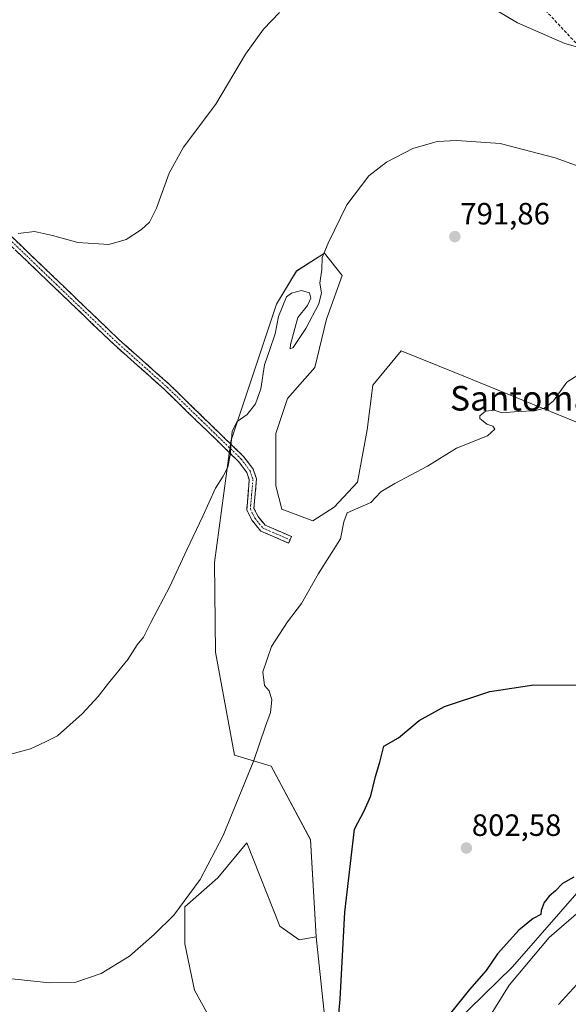
# Model space of a CAD drawing. Units: metres. Extents: x 590241 to 593678, y 4740590 to 4742948.
# Drawn here: x 591747 to 591925, y 4742246 to 4742567 of the extents above; entities that cross this region are included whole.
import ezdxf
from ezdxf.enums import TextEntityAlignment as Align

# ---------------------------------------------------------------- set-up
doc = ezdxf.new("R2010")
doc.units = ezdxf.units.M
doc.header["$MEASUREMENT"] = 0
doc.linetypes.add('TRAZO_Y_PUNTO', pattern=[1, 0.5, -0.25, 0, -0.25])
doc.linetypes.add('TRAZOSX2', pattern=[1.5, 1, -0.5])
for name, color, linetype, lineweight in [('Camino', 19, 'TRAZOSX2', 0), ('Camino Cxs', 19, 'Continuous', 0), ('Camino eje', 19, 'TRAZO_Y_PUNTO', 0), ('Carátula', 7, 'Continuous', 5), ('Conducción de agua lineal', 5, 'TRAZOSX2', 0), ('Cultivos herbáceos CxS', 92, 'Continuous', 0), ('Curva de nivel maestra', 36, 'Continuous', 30), ('Curva de nivel normal', 36, 'Continuous', 0), ('Pastizal CxS', 92, 'Continuous', 0), ('Punto de cota en terreno', 7, 'Continuous', 0), ('Rótulo de punto de cota en terreno', 19, 'Continuous', 0), ('Texto cartográfico', 19, 'Continuous', 0)]:
    doc.layers.add(name, color=color, linetype=linetype, lineweight=lineweight)
doc.styles.add('Arial', font='txt', dxfattribs={"height": 0.2})

# ---------------------------------------------------------------- blocks, each defined once
blk = doc.blocks.new('*U150')
at = {"layer": 'Cultivos herbáceos CxS', "color": 92, "linetype": 'Continuous', "lineweight": 0}
blk.add_polyline3d([(591944.7313, 4742428.8091, 796.0657), (591888.3693, 4742451.7061, 794.087), (591870.9011, 4742458.8121, 793.0063), (591861.7429, 4742447.6637, 793.3614), (591859.8499, 4742433.1495, 793.9009), (591856.6937, 4742416.1111, 794.6836), (591849.1213, 4742407.9075, 794.9076), (591842.1795, 4742403.4903, 794.4867), (591832.0827, 4742407.2767, 793.7018), (591830.1899, 4742414.8495, 793.4007), (591830.1903, 4742431.8879, 792.428), (591833.9767, 4742443.2467, 792.3244), (591842.8117, 4742453.3441, 792.2528), (591846.5981, 4742469.1197, 791.645), (591851.7689, 4742483.2807, 791.3065), (591845.9677, 4742490.5755, 790.694), (591836.8593, 4742484.7719, 789.7152), (591830.3611, 4742473.9305, 790.0008), (591815.5691, 4742429.3737, 790.2319), (591810.2503, 4742389.9907, 791.564), (591810.5435, 4742360.8159, 792.5677), (591816.7549, 4742327.2221, 794.6577), (591828.6125, 4742323.7137, 796.0197), (591841.4515, 4742299.7659, 798.8098), (591843.2567, 4742268.1387, 799.1624), (591837.7593, 4742267.1827, 798.8634), (591831.4485, 4742271.6001, 798.3169), (591820.7217, 4742298.7355, 796.2804), (591811.2555, 4742287.3765, 795.9088), (591800.5273, 4742277.9111, 795.4904), (591800.5273, 4742265.9209, 795.9814), (591803.6821, 4742250.7755, 796.8489), (591809.9925, 4742239.4167, 797.8788)], dxfattribs=at)
blk = doc.blocks.new('*U161')
at = {"layer": 'Pastizal CxS', "color": 92, "linetype": 'Continuous', "lineweight": 0}
for points in [[(591809.9925, 4742239.4167, 797.8788), (591803.6821, 4742250.7755, 796.8489), (591800.5273, 4742265.9209, 795.9814), (591800.5273, 4742277.9111, 795.4904), (591811.2555, 4742287.3765, 795.9088), (591820.7217, 4742298.7355, 796.2804), (591831.4485, 4742271.6001, 798.3169), (591837.7593, 4742267.1827, 798.8634), (591843.2567, 4742268.1387, 799.1624), (591849.4691, 4742209.7665, 800.0604)], [(591874.1789, 4742226.2389, 798.1076), (591907.1251, 4742258.4353, 794.7394), (591938.5739, 4742294.3755, 797.8067), (591985.7467, 4742320.5813, 796.4592), (592027.2849, 4742340.2601, 796.7687), (592070.2373, 4742363.7785, 795.7686), (592079.7161, 4742354.5741, 791.9156), (592082.3377, 4742352.0283, 789.9999), (592116.7811, 4742361.7617, 789.7259), (592135.5007, 4742381.2295, 788.138), (592142.8637, 4742388.8413, 787.3071), (592143.5935, 4742376.2039, 786.4029), (592139.7349, 4742363.8805, 785.224), (592132.0941, 4742353.8691, 784.2574), (592111.2327, 4742333.3333, 782.4672), (592107.8525, 4742334.0711, 782.3114), (592099.0663, 4742328.9843, 782.0032), (592083.8721, 4742320.1877, 781.6646), (592072.5125, 4742303.7807, 780.5185), (592030.2317, 4742296.8397, 783.9459), (591996.1121, 4742282.8457, 784.4593), (591963.9703, 4742257.7151, 783.58), (591927.9803, 4742238.3627, 785.4238)]]:
    blk.add_polyline3d(points, dxfattribs=at)
blk = doc.blocks.new('5PATER')
at = {"layer": 'Carátula', "linetype": 'Continuous', "lineweight": 5}
h = blk.add_hatch(color=250, dxfattribs=at)
edge = h.paths.add_edge_path()
edge.add_ellipse((0, 0.01), major_axis=(-1.33, -1.34), ratio=0.999422, start_angle=0, end_angle=360)

msp = doc.modelspace()

# ---------------------------------------------------------------- linework, layer by layer
at = {"layer": 'Camino', "color": 19, "linetype": 'TRAZOSX2', "lineweight": 0}
for points in [[(591628.05, 4742610.82), (591628.95, 4742605.74), (591631.55, 4742602.01), (591642.21, 4742591), (591661.4, 4742573.08), (591684.41, 4742551.69), (591726.06, 4742513.36), (591779.08, 4742462.52), (591795.52, 4742447.88), (591819.74, 4742424.36), (591822.8, 4742420.28), (591823.86, 4742417.12), (591823.04, 4742407.48), (591824.36, 4742404.91), (591826.7, 4742402.06), (591835.24, 4742398.35), (591834.79, 4742397.3)], [(591834.33, 4742396.24), (591825.27, 4742400.17), (591822.42, 4742403.64), (591820.69, 4742407.02), (591821.53, 4742416.84), (591820.74, 4742419.19), (591818.01, 4742422.84), (591793.95, 4742446.19), (591777.52, 4742460.83), (591724.49, 4742511.68), (591682.85, 4742550), (591659.83, 4742571.39), (591640.6, 4742589.36), (591629.78, 4742600.54), (591626.24, 4742603.89), (591621.63, 4742604.59)], [(591834.79, 4742397.3), (591834.33, 4742396.24)]]:
    msp.add_lwpolyline(points, dxfattribs=at)
at = {"layer": 'Camino Cxs', "color": 19, "linetype": 'Continuous', "lineweight": 0}
msp.add_polyline3d([(591743.73, 4742496.41, 784.93), (591747.27, 4742493.02, 785.18), (591750.8, 4742489.63, 785.37), (591754.34, 4742486.25, 785.52), (591757.87, 4742482.86, 785.67), (591761.41, 4742479.47, 785.78), (591764.94, 4742476.08, 785.85), (591768.48, 4742472.69, 786), (591772.01, 4742469.3, 786.18), (591775.55, 4742465.91, 786.32), (591779.08, 4742462.52, 786.52), (591782.37, 4742459.59, 786.73), (591785.66, 4742456.66, 786.89), (591788.94, 4742453.74, 787.12), (591792.23, 4742450.81, 787.39), (591795.52, 4742447.88, 787.65), (591798.98, 4742444.52, 787.93), (591802.44, 4742441.16, 788.21), (591805.9, 4742437.8, 788.71), (591809.36, 4742434.44, 789.11), (591812.82, 4742431.08, 789.58), (591816.28, 4742427.72, 789.96), (591819.74, 4742424.36, 790.31), (591821.27, 4742422.32, 790.53), (591822.8, 4742420.28, 790.88), (591823.86, 4742417.12, 791.27), (591823.45, 4742412.3, 791.45), (591823.04, 4742407.48, 791.66), (591824.36, 4742404.91, 791.99), (591826.7, 4742402.06, 792.51), (591830.97, 4742400.21, 793.36), (591835.24, 4742398.35, 793.76), (591834.33, 4742396.24, 793.91), (591829.8, 4742398.21, 793.24), (591825.27, 4742400.17, 792.43), (591822.42, 4742403.64, 791.83), (591820.69, 4742407.02, 791.42), (591821.11, 4742411.93, 791.14), (591821.53, 4742416.84, 790.85), (591820.74, 4742419.19, 790.64), (591818.01, 4742422.84, 790.21), (591814.57, 4742426.18, 789.81), (591811.14, 4742429.51, 789.44), (591807.7, 4742432.85, 789.09), (591804.26, 4742436.18, 788.59), (591800.82, 4742439.52, 788.11), (591797.39, 4742442.85, 787.89), (591793.95, 4742446.19, 787.58), (591790.66, 4742449.12, 787.38), (591787.38, 4742452.05, 787.05), (591784.09, 4742454.97, 786.84), (591780.81, 4742457.9, 786.71), (591777.52, 4742460.83, 786.48), (591773.98, 4742464.22, 786.33), (591770.45, 4742467.61, 786.18), (591766.91, 4742471, 786), (591763.38, 4742474.39, 785.89), (591759.84, 4742477.78, 785.83), (591756.31, 4742481.17, 785.73), (591752.77, 4742484.56, 785.63), (591749.24, 4742487.95, 785.45), (591745.7, 4742491.34, 785.25)], dxfattribs=at)
at = {"layer": 'Camino eje', "color": 19, "linetype": 'TRAZO_Y_PUNTO', "lineweight": 0}
msp.add_lwpolyline([(591725.28, 4742512.52), (591778.3, 4742461.68), (591786.52, 4742454.36), (591794.74, 4742447.04), (591806.77, 4742435.36), (591818.88, 4742423.6), (591820.24, 4742421.78), (591821.77, 4742419.74), (591822.7, 4742416.98), (591822.29, 4742412.16), (591821.87, 4742407.25), (591822.73, 4742405.56), (591823.39, 4742404.28), (591825.99, 4742401.12), (591830.52, 4742399.15), (591834.79, 4742397.3)], dxfattribs=at)
at = {"layer": 'Conducción de agua lineal', "color": 5, "linetype": 'TRAZOSX2', "lineweight": 0}
msp.add_polyline3d([(591916.86, 4742570.68, 783.92), (591937.32, 4742548.65, 785.7), (591948.36, 4742536.88, 786.71), (591966.08, 4742518.01, 787.97), (591999.2, 4742483.21, 791.31), (592019.98, 4742461.58, 793.91), (592036.35, 4742443.98, 795.14), (592052.65, 4742426.41, 795.89), (592067.92, 4742409.13, 795.95), (592069.2, 4742407.62, 795.92), (592070.71, 4742405.86, 795.9), (592083.92, 4742390.83, 795.47), (592096.22, 4742376.37, 794.92), (592101.45, 4742369.78, 792.81), (592107.24, 4742362.23, 791.53), (592112.65, 4742355.46, 789.49), (592115.59, 4742351.49, 787.68), (592119.69, 4742345.25, 783.7), (592122.64, 4742340.57, 783.07)], dxfattribs=at)
at = {"layer": 'Cultivos herbáceos CxS', "color": 92, "linetype": 'Continuous', "lineweight": 0}
for points in [[(591944.73, 4742428.81, 796.07), (591888.37, 4742451.71, 794.09), (591870.9, 4742458.81, 793.01), (591861.74, 4742447.66, 793.36), (591859.85, 4742433.15, 793.9), (591856.69, 4742416.11, 794.68), (591849.12, 4742407.91, 794.91), (591842.18, 4742403.49, 794.49), (591832.08, 4742407.28, 793.7), (591830.19, 4742414.85, 793.4), (591830.19, 4742431.89, 792.43), (591833.98, 4742443.25, 792.32), (591842.81, 4742453.34, 792.25), (591846.6, 4742469.12, 791.65), (591851.77, 4742483.28, 791.31), (591845.97, 4742490.58, 790.69), (591836.86, 4742484.77, 789.72), (591830.36, 4742473.93, 790), (591815.57, 4742429.37, 790.23), (591810.25, 4742389.99, 791.56), (591810.54, 4742360.82, 792.57), (591816.75, 4742327.22, 794.66), (591828.61, 4742323.71, 796.02), (591841.45, 4742299.77, 798.81), (591843.26, 4742268.14, 799.16)], [(591843.26, 4742268.14, 799.16), (591837.76, 4742267.18, 798.86), (591831.45, 4742271.6, 798.32), (591820.72, 4742298.74, 796.28), (591811.26, 4742287.38, 795.91), (591800.53, 4742277.91, 795.49), (591800.53, 4742265.92, 795.98), (591803.68, 4742250.78, 796.85), (591809.99, 4742239.42, 797.88)]]:
    msp.add_polyline3d(points, dxfattribs=at)
at = {"layer": 'Curva de nivel maestra', "color": 36, "linetype": 'Continuous', "lineweight": 30}
for points in [[(591849.91, 4742234.8, 800), (591851.06, 4742247.89, 800), (591852.59, 4742276.14, 800), (591855.72, 4742303.14, 800), (591858.91, 4742309.14, 800), (591861.06, 4742314.05, 800), (591862.58, 4742320.27, 800), (591863.99, 4742325.02, 800), (591865.27, 4742330.22, 800), (591870.11, 4742332.89, 800), (591876.78, 4742338.57, 800), (591884.99, 4742343.04, 800), (591899.8, 4742348.01, 800), (591914.08, 4742350.11, 800), (591935.41, 4742350.02, 800)], [(591927.1, 4742287.6, 800), (591923.43, 4742285.48, 800), (591921.09, 4742283.09, 800), (591919.11, 4742281.36, 800), (591917.5, 4742279.29, 800), (591916.44, 4742276.74, 800), (591916.42, 4742275.45, 800), (591913.91, 4742274.12, 800), (591909.21, 4742270.34, 800), (591902.3, 4742262.65, 800), (591898.58, 4742257.15, 800), (591893.2, 4742251.02, 800), (591873.79, 4742226.8, 800)]]:
    msp.add_polyline3d(points, dxfattribs=at)
at = {"layer": 'Curva de nivel normal', "color": 36, "linetype": 'Continuous', "lineweight": 0}
for points in [[(591893.8, 4742574.48, 785), (591908.82, 4742565.51, 785), (591924.14, 4742558.76, 785), (591947.74, 4742552.15, 785), (591962.1, 4742550.19, 785), (591975.43, 4742550.86, 785), (591984.43, 4742551.02, 785), (591995.77, 4742552.96, 785), (592003.1, 4742555.78, 785), (592008.77, 4742560.06, 785), (592012.9, 4742565.86, 785), (592017.62, 4742574.52, 785)], [(591746.32, 4742497.01, 785), (591751.64, 4742497.57, 785), (591757.49, 4742496.35, 785), (591765.78, 4742494.03, 785), (591775.78, 4742493.39, 785), (591781.44, 4742495, 785), (591786.44, 4742498.3, 785), (591789.04, 4742500.62, 785), (591791.32, 4742505.18, 785), (591795.5, 4742516.63, 785), (591800.1, 4742525.1, 785), (591810.68, 4742539.1, 785), (591820.32, 4742555.29, 785), (591826.09, 4742563.46, 785), (591831.34, 4742568.86, 785)], [(591743.51, 4742327.49, 790), (591750.38, 4742329.28, 790), (591755.21, 4742331.61, 790), (591759.16, 4742333.52, 790), (591767.11, 4742340.68, 790), (591772.35, 4742346.34, 790), (591775.75, 4742350.71, 790), (591782, 4742358.38, 790), (591785.07, 4742363.11, 790), (591787.09, 4742365.67, 790), (591789.45, 4742370.44, 790), (591795.63, 4742382.11, 790), (591801.2, 4742394.06, 790), (591806.44, 4742404.96, 790), (591810.58, 4742414.12, 790), (591813.01, 4742417.99, 790), (591814.54, 4742420.92, 790), (591815.3, 4742424.85, 790), (591815.96, 4742432.65, 790), (591817.56, 4742435.78, 790), (591820.88, 4742438.06, 790), (591823.56, 4742441.52, 790), (591825.24, 4742446.46, 790), (591826.43, 4742454.27, 790), (591828.07, 4742458.88, 790), (591829.9, 4742464.31, 790), (591831, 4742469.97, 790), (591833.65, 4742476.36, 790), (591835.21, 4742477.59, 790), (591838.48, 4742478.45, 790), (591841.09, 4742477.67, 790), (591841.58, 4742475.95, 790), (591840.45, 4742473.57, 790), (591837.29, 4742469.66, 790), (591834.92, 4742460.83, 790), (591834.79, 4742459.4, 790), (591835.76, 4742459.9, 790), (591839.87, 4742466.02, 790), (591844.17, 4742474.13, 790), (591844.98, 4742477.63, 790), (591844.52, 4742480.81, 790), (591845.08, 4742485.3, 790), (591845.24, 4742489.13, 790), (591847.19, 4742493.79, 790), (591853.24, 4742506.35, 790), (591860.42, 4742515.75, 790), (591866.11, 4742520.15, 790), (591874.74, 4742524.58, 790), (591882.62, 4742526.91, 790), (591889.07, 4742527.2, 790), (591903.11, 4742526.23, 790), (591921.04, 4742521.64, 790), (591945.67, 4742512.7, 790)], [(591743.32, 4742254.64, 795), (591756.55, 4742253.17, 795), (591765.06, 4742253.45, 795), (591773.32, 4742256.2, 795), (591782.54, 4742261.86, 795), (591790.53, 4742268.9, 795), (591796.92, 4742275.16, 795), (591805.58, 4742286.8, 795), (591813.07, 4742301.14, 795), (591823.02, 4742325.47, 795), (591826.81, 4742336.71, 795), (591828.37, 4742341.1, 795), (591828.85, 4742345.21, 795), (591828, 4742348.14, 795), (591826.5, 4742349.97, 795), (591825.88, 4742354.35, 795), (591828.8, 4742362.66, 795), (591833.9, 4742370.68, 795), (591838.53, 4742376.55, 795), (591844.01, 4742386.4, 795), (591851.23, 4742397.67, 795), (591852.27, 4742403.2, 795), (591853.4, 4742406.06, 795), (591861.11, 4742409.46, 795), (591864.29, 4742412.95, 795), (591868.84, 4742415.6, 795), (591879.52, 4742421.29, 795), (591888.94, 4742427.13, 795), (591899, 4742431.13, 795), (591901.4, 4742433.28, 795), (591900.74, 4742434.31, 795), (591898.76, 4742434.93, 795), (591897.62, 4742435.97, 795), (591896.57, 4742436.75, 795), (591896.53, 4742437.67, 795), (591898.4, 4742439.18, 795), (591901.17, 4742439.45, 795), (591903.83, 4742438.58, 795), (591909.04, 4742439.08, 795), (591914.26, 4742439.27, 795), (591917.56, 4742440.1, 795), (591920.44, 4742442.55, 795), (591924.82, 4742448.59, 795), (591929.89, 4742451.89, 795)], [(591939.87, 4742285.9, 795), (591919.06, 4742267.97, 795), (591906.05, 4742252.42, 795), (591899.71, 4742242.14, 795)], [(591931.71, 4742256.52, 790), (591922.16, 4742246.14, 790)]]:
    msp.add_polyline3d(points, dxfattribs=at)
at = {"layer": 'Pastizal CxS', "color": 92, "linetype": 'Continuous', "lineweight": 0}
for points in [[(591849.47, 4742209.77, 800.06), (591843.26, 4742268.14, 799.16), (591841.45, 4742299.77, 798.81), (591828.61, 4742323.71, 796.02), (591816.75, 4742327.22, 794.66), (591810.54, 4742360.82, 792.57), (591810.25, 4742389.99, 791.56), (591815.57, 4742429.37, 790.23), (591830.36, 4742473.93, 790), (591836.86, 4742484.77, 789.72), (591845.97, 4742490.58, 790.69), (591851.77, 4742483.28, 791.31), (591846.6, 4742469.12, 791.65), (591842.81, 4742453.34, 792.25), (591833.98, 4742443.25, 792.32), (591830.19, 4742431.89, 792.43), (591830.19, 4742414.85, 793.4), (591832.08, 4742407.28, 793.7), (591842.18, 4742403.49, 794.49), (591849.12, 4742407.91, 794.91), (591856.69, 4742416.11, 794.68), (591859.85, 4742433.15, 793.9), (591861.74, 4742447.66, 793.36), (591870.9, 4742458.81, 793.01), (591888.37, 4742451.71, 794.09), (591944.73, 4742428.81, 796.07)], [(591944.73, 4742428.81, 796.07), (591888.37, 4742451.71, 794.09), (591870.9, 4742458.81, 793.01), (591861.74, 4742447.66, 793.36), (591859.85, 4742433.15, 793.9), (591856.69, 4742416.11, 794.68), (591849.12, 4742407.91, 794.91), (591842.18, 4742403.49, 794.49), (591832.08, 4742407.28, 793.7), (591830.19, 4742414.85, 793.4), (591830.19, 4742431.89, 792.43), (591833.98, 4742443.25, 792.32), (591842.81, 4742453.34, 792.25), (591846.6, 4742469.12, 791.65), (591851.77, 4742483.28, 791.31), (591845.97, 4742490.58, 790.69), (591836.86, 4742484.77, 789.72), (591830.36, 4742473.93, 790), (591815.57, 4742429.37, 790.23), (591810.25, 4742389.99, 791.56), (591810.54, 4742360.82, 792.57), (591816.75, 4742327.22, 794.66), (591828.61, 4742323.71, 796.02), (591841.45, 4742299.77, 798.81), (591843.26, 4742268.14, 799.16)], [(591843.26, 4742268.14, 799.16), (591849.47, 4742209.77, 800.06), (591850.97, 4742176.82, 799.47), (591859.2, 4742186.55, 797.88), (591874.18, 4742226.24, 798.11), (591907.13, 4742258.44, 794.74), (591938.57, 4742294.38, 797.81), (591985.75, 4742320.58, 796.46), (592027.28, 4742340.26, 796.77)], [(591843.26, 4742268.14, 799.16), (591849.47, 4742209.77, 800.06), (591850.97, 4742176.82, 799.47), (591859.2, 4742186.55, 797.88), (591874.18, 4742226.24, 798.11), (591907.13, 4742258.44, 794.74), (591938.57, 4742294.38, 797.81), (591985.75, 4742320.58, 796.46), (592027.28, 4742340.26, 796.77)], [(591843.26, 4742268.14, 799.16), (591837.76, 4742267.18, 798.86), (591831.45, 4742271.6, 798.32), (591820.72, 4742298.74, 796.28), (591811.26, 4742287.38, 795.91), (591800.53, 4742277.91, 795.49), (591800.53, 4742265.92, 795.98), (591803.68, 4742250.78, 796.85), (591809.99, 4742239.42, 797.88)], [(591938.57, 4742294.38, 797.81), (591907.13, 4742258.44, 794.74), (591874.18, 4742226.24, 798.11)]]:
    msp.add_polyline3d(points, dxfattribs=at)

# ---------------------------------------------------------------- block references
at = {"layer": 'Cultivos herbáceos CxS', "color": 92, "linetype": 'Continuous', "lineweight": 0}
msp.add_blockref('*U150', (0, 0), dxfattribs=at)
at = {"layer": 'Pastizal CxS', "color": 92, "linetype": 'Continuous', "lineweight": 0}
msp.add_blockref('*U161', (0, 0), dxfattribs=at)
at = {"layer": 'Punto de cota en terreno', "linetype": 'Continuous', "lineweight": 0}
for p in [(591888.4, 4742495.96, 791.86), (591892.15, 4742297.04, 802.58)]:
    msp.add_blockref('5PATER', p, dxfattribs=at)

# ---------------------------------------------------------------- texts
at = {"layer": 'Rótulo de punto de cota en terreno', "color": 19, "linetype": 'Continuous', "lineweight": 0, "style": 'Arial'}
for s, p in [('791,86', (591890.16, 4742497.72)), ('802,58', (591893.91, 4742298.8))]:
    msp.add_text(s, height=7, dxfattribs=at).set_placement(p, align=Align.BOTTOM_LEFT)
at = {"layer": 'Texto cartográfico', "color": 19, "linetype": 'Continuous', "lineweight": 0, "style": 'Arial'}
msp.add_text('Santomasgain', height=8, dxfattribs=at).set_placement((591923.51, 4742443.37), align=Align.MIDDLE_CENTER)

doc.saveas('drawing.dxf')
